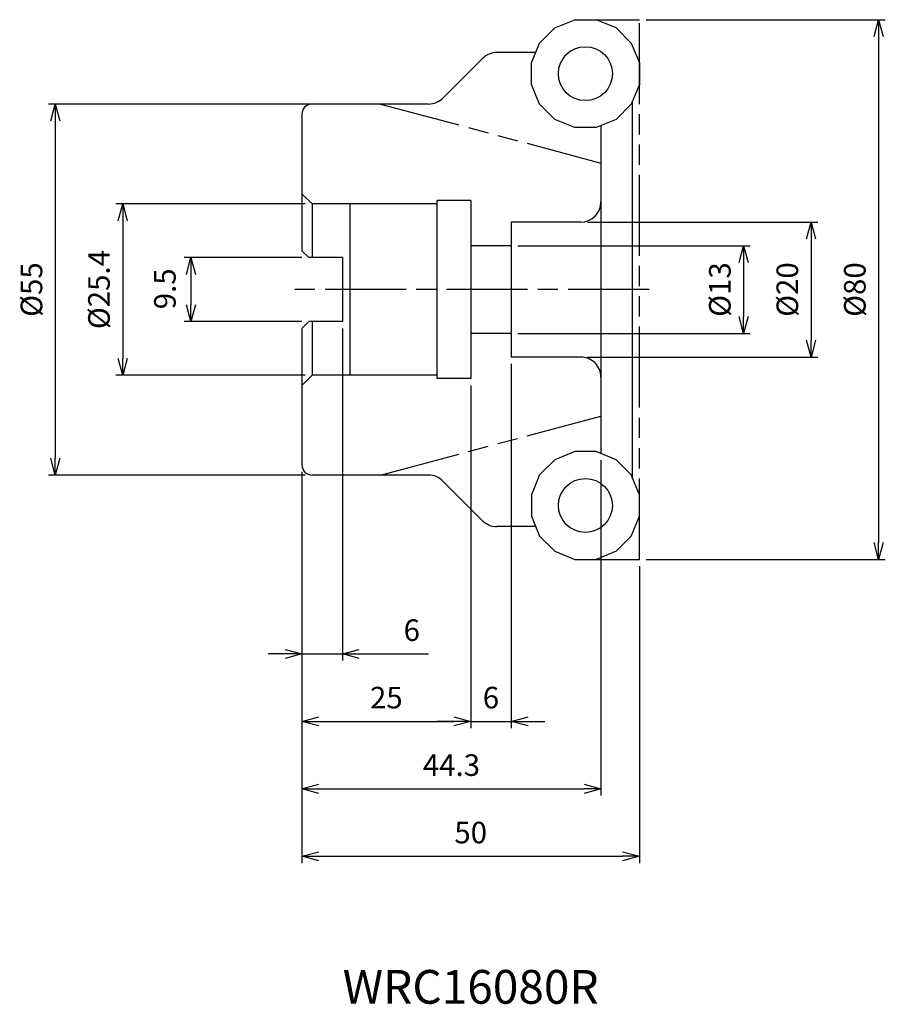
# Model space of a CAD drawing. Extents: x -92 to 36, y -106 to 40.
import ezdxf
from ezdxf.enums import TextEntityAlignment as Align

# ---------------------------------------------------------------- set-up
doc = ezdxf.new("R2010")
doc.units = 0
doc.linetypes.add('AM_ISO08W050', pattern=[18, 12, -1.5, 3, -1.5])
doc.linetypes.add('AM_ISO09W050', pattern=[22.5, 12, -1.5, 3, -1.5, 3, -1.5])
doc.layers.get('0').update_dxf_attribs({"linetype": 'CONTINUOUS'})
doc.layers.get('DEFPOINTS').update_dxf_attribs({"linetype": 'CONTINUOUS'})
for name, color, linetype in [('AM_0', 7, 'CONTINUOUS'), ('AM_11', 3, 'AM_ISO09W050'), ('AM_5', 3, 'CONTINUOUS'), ('AM_6', 2, 'CONTINUOUS'), ('AM_7', 4, 'AM_ISO08W050')]:
    doc.layers.add(name, color=color, linetype=linetype)
doc.styles.add('ASAMI', font='simplex.shx', dxfattribs={"bigfont": 'EXTFONT.SHX'})
doc.styles.get("Standard").update_dxf_attribs({"font": 'simplex.shx', "bigfont": 'EXTFONT.SHX'})
doc.dimstyles.new('AM_JIS$0', dxfattribs={"dimtxt": 3.8, "dimasz": 2.5, "dimexe": 1, "dimexo": 0, "dimgap": 1.5, "dimtad": 3, "dimzin": 1, "dimtxsty": 'STANDARD', "dimblk": 'OPEN30', "dimcen": 0, "dimclrd": 3, "dimclre": 3, "dimclrt": 2, "dimaunit": 1, "dimazin": 3, "dimtp": 0.1, "dimtm": 0.1, "dimtfac": 0.71, "dimtmove": 0, "dimatfit": 3})

# ---------------------------------------------------------------- blocks, each defined once
blk = doc.blocks.new('_OPEN30')
at = {"color": 0}
for p, q in [((-1, 0.268), (0, 0)), ((0, 0), (-1, -0.268)), ((0, 0), (-1, 0))]:
    blk.add_line(p, q, dxfattribs=at)
blk = doc.blocks.new('*D5')
at = {"layer": 'AM_5'}
for p, q in [((-48.86, 27.5), (-87.56, 27.5)), ((-86.56, 25), (-86.56, -25)), ((-49.5, -27.5), (-87.56, -27.5))]:
    blk.add_line(p, q, dxfattribs=at)
at = {"layer": 'DEFPOINTS', "color": 0}
for p in [(-47.86, 27.5), (-86.56, -27.5), (-48.5, -27.5)]:
    blk.add_point(p, dxfattribs=at)
at = {"layer": 'AM_5', "xscale": 2.5, "yscale": 2.5, "zscale": 2.5}
for p, rotation in [((-86.56, 27.5), 90), ((-86.56, -27.5), 270)]:
    blk.add_blockref('_OPEN30', p, dxfattribs=dict(at, rotation=rotation))
at = {"layer": 'AM_5', "color": 2, "insert": (-89.66, 0), "char_height": 3.2, "attachment_point": 5, "rotation": 90, "style": 'ASAMI'}
blk.add_mtext('%%c55', dxfattribs=at)
blk = doc.blocks.new('*D13')
at = {"layer": 'AM_5'}
for p, q in [((-44, -5.75), (-44, -55)), ((-50, -27), (-50, -55)), ((-52.5, -54), (-55, -54)), ((-50, -54), (-44, -54)), ((-41.5, -54), (-31.24, -54))]:
    blk.add_line(p, q, dxfattribs=at)
at = {"layer": 'DEFPOINTS', "color": 0}
for p in [(-44, -4.75), (-50, -26), (-44, -54)]:
    blk.add_point(p, dxfattribs=at)
at = {"layer": 'AM_5', "xscale": 2.5, "yscale": 2.5, "zscale": 2.5}
blk.add_blockref('_OPEN30', (-50, -54), dxfattribs=at)
at = {"layer": 'AM_5', "xscale": 2.5, "yscale": 2.5, "zscale": 2.5, "rotation": 180}
blk.add_blockref('_OPEN30', (-44, -54), dxfattribs=at)
at = {"layer": 'AM_5', "color": 2, "insert": (-33.73, -50.9), "char_height": 3.2, "attachment_point": 5, "style": 'ASAMI'}
blk.add_mtext('6', dxfattribs=at)
blk = doc.blocks.new('*D6')
at = {"layer": 'AM_5'}
for p, q in [((-25, -14.2), (-25, -65)), ((-50, -27), (-50, -65)), ((-47.5, -64), (-27.5, -64))]:
    blk.add_line(p, q, dxfattribs=at)
at = {"layer": 'DEFPOINTS', "color": 0}
for p in [(-25, -13.2), (-50, -26), (-25, -64)]:
    blk.add_point(p, dxfattribs=at)
at = {"layer": 'AM_5', "xscale": 2.5, "yscale": 2.5, "zscale": 2.5, "rotation": 180}
blk.add_blockref('_OPEN30', (-50, -64), dxfattribs=at)
at = {"layer": 'AM_5', "xscale": 2.5, "yscale": 2.5, "zscale": 2.5}
blk.add_blockref('_OPEN30', (-25, -64), dxfattribs=at)
at = {"layer": 'AM_5', "color": 2, "insert": (-37.5, -60.9), "char_height": 3.2, "attachment_point": 5, "style": 'ASAMI'}
blk.add_mtext('25', dxfattribs=at)
blk = doc.blocks.new('*D7')
at = {"layer": 'AM_5'}
for p, q in [((-19, -11), (-19, -65.000001)), ((-25, -14.2), (-25, -65.000001)), ((-27.5, -64.000001), (-30, -64.000001)), ((-25, -64.000001), (-19, -64.000001)), ((-16.5, -64.000001), (-14, -64.000001))]:
    blk.add_line(p, q, dxfattribs=at)
at = {"layer": 'DEFPOINTS', "color": 0}
for p in [(-19, -10), (-25, -13.2), (-19, -64.000001)]:
    blk.add_point(p, dxfattribs=at)
at = {"layer": 'AM_5', "xscale": 2.5, "yscale": 2.5, "zscale": 2.5}
blk.add_blockref('_OPEN30', (-25, -64.000001), dxfattribs=at)
at = {"layer": 'AM_5', "xscale": 2.5, "yscale": 2.5, "zscale": 2.5, "rotation": 180}
blk.add_blockref('_OPEN30', (-19, -64.000001), dxfattribs=at)
at = {"layer": 'AM_5', "color": 2, "insert": (-22, -60.900001), "char_height": 3.2, "attachment_point": 5, "style": 'ASAMI'}
blk.add_mtext('6', dxfattribs=at)
blk = doc.blocks.new('*D8')
at = {"layer": 'AM_5'}
for p, q in [((-5.7, -25.29), (-5.7, -75)), ((-50, -27), (-50, -75)), ((-47.5, -74), (-8.2, -74))]:
    blk.add_line(p, q, dxfattribs=at)
at = {"layer": 'DEFPOINTS', "color": 0}
for p in [(-5.7, -24.29), (-50, -26), (-5.7, -74)]:
    blk.add_point(p, dxfattribs=at)
at = {"layer": 'AM_5', "xscale": 2.5, "yscale": 2.5, "zscale": 2.5, "rotation": 180}
blk.add_blockref('_OPEN30', (-50, -74), dxfattribs=at)
at = {"layer": 'AM_5', "xscale": 2.5, "yscale": 2.5, "zscale": 2.5}
blk.add_blockref('_OPEN30', (-5.7, -74), dxfattribs=at)
at = {"layer": 'AM_5', "color": 2, "insert": (-27.85, -70.9), "char_height": 3.2, "attachment_point": 5, "style": 'ASAMI'}
blk.add_mtext('44.3', dxfattribs=at)
blk = doc.blocks.new('*D12')
at = {"layer": 'AM_5'}
for p, q in [((-50, -27), (-50, -85)), ((0, -41), (0, -85)), ((-47.5, -84), (-2.5, -84))]:
    blk.add_line(p, q, dxfattribs=at)
at = {"layer": 'DEFPOINTS', "color": 0}
for p in [(-50, -26), (0, -40), (0, -84)]:
    blk.add_point(p, dxfattribs=at)
at = {"layer": 'AM_5', "xscale": 2.5, "yscale": 2.5, "zscale": 2.5, "rotation": 180}
blk.add_blockref('_OPEN30', (-50, -84), dxfattribs=at)
at = {"layer": 'AM_5', "xscale": 2.5, "yscale": 2.5, "zscale": 2.5}
blk.add_blockref('_OPEN30', (0, -84), dxfattribs=at)
at = {"layer": 'AM_5', "color": 2, "insert": (-25, -80.9), "char_height": 3.2, "attachment_point": 5, "style": 'ASAMI'}
blk.add_mtext('50', dxfattribs=at)
blk = doc.blocks.new('*D9')
at = {"layer": 'AM_5'}
for p, q in [((-7.7, 10), (26.43, 10)), ((25.43, 7.5), (25.43, -7.5)), ((-7.7, -10), (26.43, -10))]:
    blk.add_line(p, q, dxfattribs=at)
at = {"layer": 'DEFPOINTS', "color": 0}
for p in [(-8.7, 10), (-8.7, -10), (25.43, -10)]:
    blk.add_point(p, dxfattribs=at)
at = {"layer": 'AM_5', "xscale": 2.5, "yscale": 2.5, "zscale": 2.5}
for p, rotation in [((25.43, 10), 90), ((25.43, -10), 270)]:
    blk.add_blockref('_OPEN30', p, dxfattribs=dict(at, rotation=rotation))
at = {"layer": 'AM_5', "color": 2, "insert": (22.33, 0), "char_height": 3.2, "attachment_point": 5, "rotation": 90, "style": 'ASAMI'}
blk.add_mtext('%%c20', dxfattribs=at)
blk = doc.blocks.new('*D10')
at = {"layer": 'AM_5'}
for p, q in [((1, 40), (36.43, 40)), ((35.43, 37.5), (35.43, -37.5)), ((1, -40), (36.43, -40))]:
    blk.add_line(p, q, dxfattribs=at)
at = {"layer": 'DEFPOINTS', "color": 0}
for p in [(0, 40), (0, -40), (35.43, -40)]:
    blk.add_point(p, dxfattribs=at)
at = {"layer": 'AM_5', "xscale": 2.5, "yscale": 2.5, "zscale": 2.5}
for p, rotation in [((35.43, 40), 90), ((35.43, -40), 270)]:
    blk.add_blockref('_OPEN30', p, dxfattribs=dict(at, rotation=rotation))
at = {"layer": 'AM_5', "color": 2, "insert": (32.33, 0), "char_height": 3.2, "attachment_point": 5, "rotation": 90, "style": 'ASAMI'}
blk.add_mtext('%%c80', dxfattribs=at)
blk = doc.blocks.new('*D11')
at = {"layer": 'AM_5'}
for p, q in [((-18, 6.5), (16.43, 6.5)), ((15.43, 4), (15.43, -4)), ((-18, -6.5), (16.43, -6.5))]:
    blk.add_line(p, q, dxfattribs=at)
at = {"layer": 'DEFPOINTS', "color": 0}
for p in [(-19, 6.5), (-19, -6.5), (15.43, -6.5)]:
    blk.add_point(p, dxfattribs=at)
at = {"layer": 'AM_5', "xscale": 2.5, "yscale": 2.5, "zscale": 2.5}
for p, rotation in [((15.43, 6.5), 90), ((15.43, -6.5), 270)]:
    blk.add_blockref('_OPEN30', p, dxfattribs=dict(at, rotation=rotation))
at = {"layer": 'AM_5', "color": 2, "insert": (12.33, 0), "char_height": 3.2, "attachment_point": 5, "rotation": 90, "style": 'ASAMI'}
blk.add_mtext('%%c13', dxfattribs=at)
blk = doc.blocks.new('*D14')
at = {"layer": 'AM_5'}
for p, q in [((-49.5, 12.7), (-77.56, 12.7)), ((-76.56, 10.2), (-76.56, -10.2)), ((-49.5, -12.7), (-77.56, -12.7))]:
    blk.add_line(p, q, dxfattribs=at)
at = {"layer": 'DEFPOINTS', "color": 0}
for p in [(-48.5, 12.7), (-76.56, -12.7), (-48.5, -12.7)]:
    blk.add_point(p, dxfattribs=at)
at = {"layer": 'AM_5', "xscale": 2.5, "yscale": 2.5, "zscale": 2.5}
for p, rotation in [((-76.56, 12.7), 90), ((-76.56, -12.7), 270)]:
    blk.add_blockref('_OPEN30', p, dxfattribs=dict(at, rotation=rotation))
at = {"layer": 'AM_5', "color": 2, "insert": (-79.66, 0), "char_height": 3.2, "attachment_point": 5, "rotation": 90, "style": 'ASAMI'}
blk.add_mtext('%%c25.4', dxfattribs=at)
blk = doc.blocks.new('*D15')
at = {"layer": 'AM_5'}
for p, q in [((-50, 4.75), (-67.45, 4.75)), ((-66.45, 2.25), (-66.45, -2.25)), ((-50, -4.75), (-67.45, -4.75))]:
    blk.add_line(p, q, dxfattribs=at)
at = {"layer": 'DEFPOINTS', "color": 0}
for p in [(-49, 4.75), (-66.45, -4.75), (-49, -4.75)]:
    blk.add_point(p, dxfattribs=at)
at = {"layer": 'AM_5', "xscale": 2.5, "yscale": 2.5, "zscale": 2.5}
for p, rotation in [((-66.45, 4.75), 90), ((-66.45, -4.75), 270)]:
    blk.add_blockref('_OPEN30', p, dxfattribs=dict(at, rotation=rotation))
at = {"layer": 'AM_5', "color": 2, "insert": (-69.89, 0.11), "char_height": 3.2, "attachment_point": 5, "rotation": 90, "style": 'ASAMI'}
blk.add_mtext('9.5', dxfattribs=at)

msp = doc.modelspace()

# ---------------------------------------------------------------- linework, layer by layer
at = {"layer": 'AM_0', "linetype": 'CONTINUOUS', "ltscale": 0.5}
for p, q in [((-12.5316, 38.7821), (-9.5913, 40)), ((-9.5913, 40), (-6.4087, 40)), ((-3.4684, 38.7821), (-6.4087, 40)), ((-14.7821, 36.5316), (-12.5316, 38.7821)), ((-1.2179, 36.5316), (-3.4684, 38.7821)), ((-16, 33.5913), (-14.7821, 36.5316)), ((-1.2179, 36.5316), (0, 33.5913)), ((-15.3585, 35.14), (-21.1174, 35.14)), ((-29.1213, 28.3787), (-23.2387, 34.2613)), ((-16, 30.4087), (-16, 33.5913)), ((0, 33.5913), (0, 30.4087)), ((-14.7821, 27.4684), (-16, 30.4087)), ((0, 30.4087), (-1.2179, 27.4684)), ((-31.2426, 27.5), (-48.5, 27.5)), ((-12.5316, 25.2179), (-14.7821, 27.4684)), ((-1.2179, 27.4684), (-3.4684, 25.2179)), ((-50, 26), (-50, 5.75)), ((-9.5913, 24), (-12.5316, 25.2179)), ((-3.4684, 25.2179), (-6.4087, 24)), ((-6.4087, 24), (-9.5913, 24)), ((-50, 14.2), (-48.5, 12.7)), ((-30, 13.2), (-30, -13.2)), ((-25, 13.2), (-30, 13.2)), ((-25, 13.2), (-25, -13.2)), ((-48.5, 12.7), (-48.5, 4.75)), ((-30, 12.7), (-48.5, 12.7)), ((-42.9, 12.7), (-42.9, -12.7)), ((-19, 10), (-19, -10)), ((-8.7, 10), (-19, 10)), ((-19, 6.5), (-25, 6.5)), ((-50, 5.75), (-49, 4.75)), ((-44, 4.75), (-49, 4.75)), ((-44, 4.75), (-44, -4.75)), ((-50, -5.75), (-49, -4.75)), ((-50, -5.75), (-50, -26)), ((-44, -4.75), (-49, -4.75)), ((-48.5, -4.75), (-48.5, -12.7)), ((-19, -6.5), (-25, -6.5)), ((-8.7, -10), (-19, -10)), ((-50, -14.2), (-48.5, -12.7)), ((-30, -12.7), (-48.5, -12.7)), ((-5.7, -13), (-5.7, -24.2935)), ((-25, -13.2), (-30, -13.2)), ((-9.5913, -24), (-12.5316, -25.2179)), ((-6.4087, -24), (-9.5913, -24)), ((-3.4684, -25.2179), (-6.4087, -24)), ((-12.5316, -25.2179), (-14.7821, -27.4684)), ((-1.2179, -27.4684), (-3.4684, -25.2179)), ((-31.2426, -27.5), (-48.5, -27.5)), ((-14.7821, -27.4684), (-16, -30.4087)), ((0, -30.4087), (-1.2179, -27.4684)), ((-29.1213, -28.3787), (-23.2387, -34.2613)), ((-16, -30.4087), (-16, -33.5913)), ((0, -33.5913), (0, -30.4087)), ((-16, -33.5913), (-14.7821, -36.5316)), ((-1.2179, -36.5316), (0, -33.5913)), ((-15.3585, -35.14), (-21.1174, -35.14)), ((-14.7821, -36.5316), (-12.5316, -38.7821)), ((-1.2179, -36.5316), (-3.4684, -38.7821)), ((-12.5316, -38.7821), (-9.5913, -40)), ((-3.4684, -38.7821), (-6.4087, -40)), ((-9.5913, -40), (-6.4087, -40))]:
    msp.add_line(p, q, dxfattribs=at)
at = {"layer": 'AM_0', "linetype": 'CONTINUOUS'}
for p, q in [((-1, -27.9945), (-1, 27.9945)), ((-5.7, 24.2936), (-5.7, -19.8064))]:
    msp.add_line(p, q, dxfattribs=at)
at = {"layer": 'AM_0', "linetype": 'CONTINUOUS', "ltscale": 0.5}
for centre in [(-8, 32), (-8, -32)]:
    msp.add_circle(centre, 4, dxfattribs=at)
for centre, radius, start, end in [((-21.1174, 32.14), 3, 90.000003, 135), ((-31.2426, 30.5), 3, 269.999997, 314.999999), ((-48.5, 26), 1.5, 90.000003, 180.000005), ((-8.7, 13), 3, 270, 0), ((-8.7, -13), 3, 0, 90.000003), ((-48.5, -26), 1.5, 179.999995, 269.999997), ((-31.2426, -30.5), 3, 45.000001, 90.000003), ((-21.1174, -32.14), 3, 225, 269.999997)]:
    msp.add_arc(centre, radius, start, end, dxfattribs=at)
at = {"layer": 'AM_11'}
for p, q in [((-6.4087, 40), (0, 40)), ((0, -40), (0, 40)), ((-38.3713, 27.5), (-5.7, 18.7458)), ((-38.3713, -27.5), (-5.7, -18.7458)), ((-6.4087, -40), (0, -40))]:
    msp.add_line(p, q, dxfattribs=at)
at = {"layer": 'AM_7', "linetype": 'AM_ISO08W050'}
msp.add_line((1.431, 0), (-52.5561, 0), dxfattribs=at)

# ---------------------------------------------------------------- texts
at = {"layer": 'AM_6'}
msp.add_text('WRC16080R', height=5, dxfattribs=at).set_placement((-25, -104), align=Align.MIDDLE)

# ---------------------------------------------------------------- dimensions: what is measured, and where the dimension line sits
at = {"layer": 'AM_5'}
for base, p1, p2, angle, picture, middle in [((35.431, -40), (0, 40), (0, -40), 90, '*D10', (32.331, 0)), ((-86.5561, -27.5), (-47.8566, 27.5), (-48.5, -27.5), 270, '*D5', (-89.6561, 0)), ((-76.5561, -12.7), (-48.5, 12.7), (-48.5, -12.7), 270, '*D14', (-79.6561, 0)), ((25.431, -10), (-8.7, 10), (-8.7, -10), 90, '*D9', (22.331, 0)), ((15.431, -6.5), (-19, 6.5), (-19, -6.5), 90, '*D11', (12.331, 0))]:
    dim = msp.add_linear_dim(base=base, p1=p1, p2=p2, angle=angle, text='%%c<>', dimstyle='AM_JIS$0', override={"dimtxt": 3.2, "dimexo": 1, "dimdec": 3, "dimzin": 8, "dimtxsty": 'ASAMI', "dimclrd": 256, "dimclre": 256, "dimaunit": 0, "dimtm": 0.1, "dimtdec": 3, "dimatfit": 3, "dimtzin": 0, "dimlwd": -1, "dimlwe": -1}, dxfattribs=at)
    dim.commit()
    dim.dimension.update_dxf_attribs({"geometry": picture, "text_midpoint": middle})
dim = msp.add_linear_dim(base=(-66.448, -4.75), p1=(-49, 4.75), p2=(-49, -4.75), angle=270, dimstyle='AM_JIS$0', override={"dimtxt": 3.2, "dimexo": 1, "dimdec": 3, "dimzin": 8, "dimtxsty": 'ASAMI', "dimclrd": 256, "dimclre": 256, "dimaunit": 0, "dimtm": 0.1, "dimtdec": 3, "dimtmove": 2, "dimatfit": 3, "dimtzin": 0, "dimlwd": -1, "dimlwe": -1}, dxfattribs=at)
dim.commit()
dim.dimension.update_dxf_attribs({"geometry": '*D15', "text_midpoint": (-69.886, 0.1112), "dimtype": 160})
dim = msp.add_linear_dim(base=(-44, -54), p1=(-50, -26), p2=(-44, -4.75), dimstyle='AM_JIS$0', override={"dimtxt": 3.2, "dimexo": 1, "dimdec": 3, "dimzin": 8, "dimtxsty": 'ASAMI', "dimclrd": 256, "dimclre": 256, "dimaunit": 0, "dimtm": 0.1, "dimtdec": 3, "dimatfit": 3, "dimtzin": 0, "dimlwd": -1, "dimlwe": -1}, dxfattribs=at)
dim.commit()
dim.dimension.update_dxf_attribs({"geometry": '*D13', "text_midpoint": (-33.7333, -54), "dimtype": 160})
for base, p1, p2, picture, middle in [((-19, -64), (-25, -13.2), (-19, -10), '*D7', (-22, -60.9)), ((-25, -64), (-50, -26), (-25, -13.2), '*D6', (-37.5, -60.9)), ((-5.7, -74), (-50, -26), (-5.7, -24.2935), '*D8', (-27.85, -70.9)), ((0, -84), (-50, -26), (0, -40), '*D12', (-25, -80.9))]:
    dim = msp.add_linear_dim(base=base, p1=p1, p2=p2, dimstyle='AM_JIS$0', override={"dimtxt": 3.2, "dimexo": 1, "dimdec": 3, "dimzin": 8, "dimtxsty": 'ASAMI', "dimclrd": 256, "dimclre": 256, "dimaunit": 0, "dimtm": 0.1, "dimtdec": 3, "dimatfit": 3, "dimtzin": 0, "dimlwd": -1, "dimlwe": -1}, dxfattribs=at)
    dim.commit()
    dim.dimension.update_dxf_attribs({"geometry": picture, "text_midpoint": middle})

doc.saveas('drawing.dxf')
